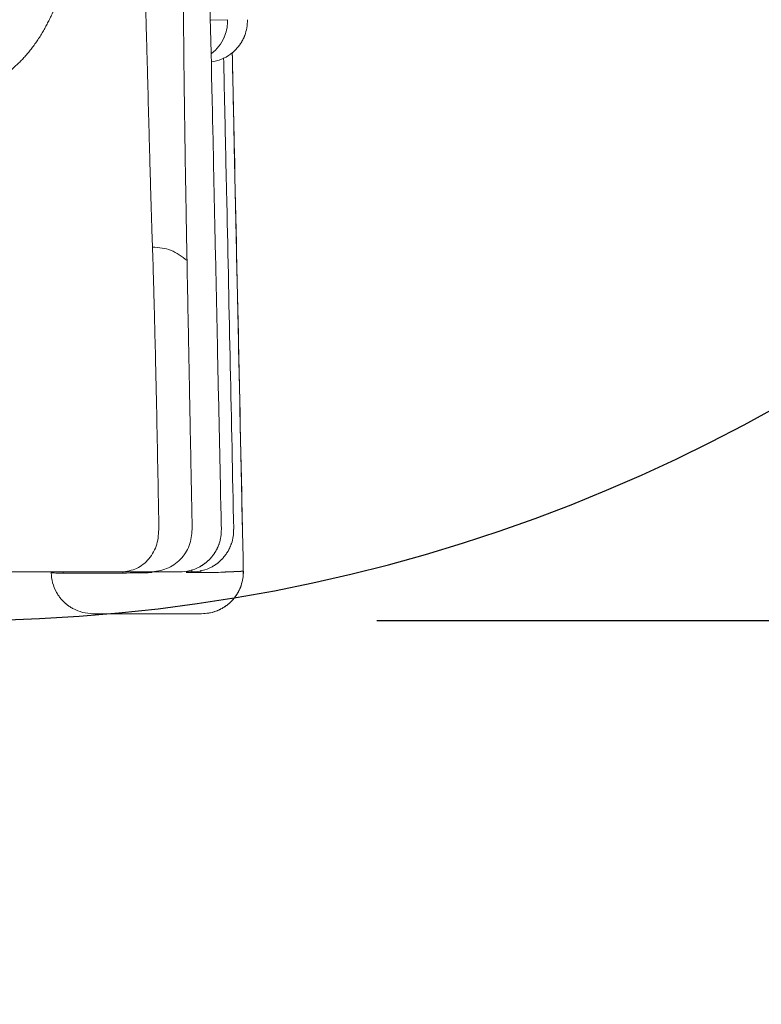
# Model space of a CAD drawing. Units: millimetres. Extents: x 0 to 2100, y 0 to 2970.
# Drawn here: x 1712 to 1721, y 1155 to 1166 of the extents above; entities that cross this region are included whole.
import ezdxf

# ---------------------------------------------------------------- set-up
doc = ezdxf.new("R2010")
doc.units = ezdxf.units.MM
doc.header["$PDMODE"] = 3
doc.layers.add('1', color=7, linetype='Continuous')
doc.layers.add('繪圖線', color=7, linetype='Continuous')
doc.layers.add('標註線', color=3, linetype='Continuous', lineweight=13)
doc.styles.get("Standard").update_dxf_attribs({"font": 'msjh_0.ttf'})
doc.dimstyles.new('ISO-25', dxfattribs={"dimtxt": 25, "dimasz": 25, "dimexe": 5, "dimexo": 5, "dimgap": 5, "dimtad": 1, "dimtoh": 1, "dimdec": 1, "dimdsep": 46, "dimtxsty": 'Standard', "dimcen": 2.5, "dimclrd": 3, "dimclre": 3, "dimclrt": 2, "dimadec": 0, "dimazin": 2, "dimtfac": 1, "dimtdec": 1, "dimtmove": 0, "dimatfit": 3, "dimfxl": 0, "dimarcsym": 0})

# ---------------------------------------------------------------- blocks, each defined once
blk = doc.blocks.new('*D13')
at = {"layer": 'Defpoints', "color": 0}
for p in [(1711.58, 1159.147), (1820.617, 1159.147), (1523.635, 749.147)]:
    blk.add_point(p, dxfattribs=at)
at = {"layer": '標註線', "color": 3, "lineweight": -2}
for p, q in [((1716.58, 1159.147), (1825.617, 1159.147)), ((1820.617, 774.147), (1820.617, 1134.147)), ((1528.635, 749.147), (1825.617, 749.147))]:
    blk.add_line(p, q, dxfattribs=at)
at = {"layer": '標註線', "color": 3}
for points in [[(1816.45, 1134.147), (1824.784, 1134.147), (1820.617, 1159.147)], [(1816.45, 774.147), (1824.784, 774.147), (1820.617, 749.147)]]:
    blk.add_solid(points, dxfattribs=at)
at = {"layer": '標註線', "color": 2, "insert": (1802.625, 954.147), "char_height": 25, "attachment_point": 5, "rotation": 90}
blk.add_mtext('410', dxfattribs=at)
blk = doc.blocks.new('*D17')
at = {"layer": 'Defpoints', "color": 0}
for p in [(1523.635, 1414.147), (1834.177, 749.147), (1940.617, 749.147)]:
    blk.add_point(p, dxfattribs=at)
at = {"layer": '標註線', "color": 3, "lineweight": -2}
for p, q in [((1528.635, 1414.147), (1945.617, 1414.147)), ((1940.617, 1389.147), (1940.617, 774.147)), ((1839.177, 749.147), (1945.617, 749.147))]:
    blk.add_line(p, q, dxfattribs=at)
at = {"layer": '標註線', "color": 3}
for points in [[(1936.45, 1389.147), (1944.784, 1389.147), (1940.617, 1414.147)], [(1936.45, 774.147), (1944.784, 774.147), (1940.617, 749.147)]]:
    blk.add_solid(points, dxfattribs=at)
at = {"layer": '標註線', "color": 2, "insert": (1922.697, 1081.647), "char_height": 25, "attachment_point": 5, "rotation": 90}
blk.add_mtext('665', dxfattribs=at)
blk = doc.blocks.new('*D18')
at = {"layer": 'Defpoints', "color": 0}
for p in [(1777.993, 1485.416), (1253.223, 1339.241), (1777.993, 1159.147)]:
    blk.add_point(p, dxfattribs=at)
at = {"layer": '標註線', "color": 3, "lineweight": -2}
for p, q in [((1253.223, 1344.241), (1253.223, 1490.416)), ((1777.993, 1164.147), (1777.993, 1490.416)), ((1278.223, 1485.416), (1752.993, 1485.416))]:
    blk.add_line(p, q, dxfattribs=at)
at = {"layer": '標註線', "color": 3}
for points in [[(1278.223, 1489.583), (1278.223, 1481.249), (1253.223, 1485.416)], [(1752.993, 1489.583), (1752.993, 1481.249), (1777.993, 1485.416)]]:
    blk.add_solid(points, dxfattribs=at)
at = {"layer": '標註線', "color": 2, "insert": (1515.608, 1503.336), "char_height": 25, "attachment_point": 5}
blk.add_mtext('525', dxfattribs=at)
blk = doc.blocks.new('*D20')
at = {"layer": 'Defpoints', "color": 0}
for p in [(1523.639, 1284.311), (1880.617, 1284.311), (1834.177, 749.147)]:
    blk.add_point(p, dxfattribs=at)
at = {"layer": '標註線', "color": 3, "lineweight": -2}
for p, q in [((1528.639, 1284.311), (1885.617, 1284.311)), ((1880.617, 774.147), (1880.617, 1259.311)), ((1839.177, 749.147), (1885.617, 749.147))]:
    blk.add_line(p, q, dxfattribs=at)
at = {"layer": '標註線', "color": 3}
for points in [[(1876.45, 1259.311), (1884.784, 1259.311), (1880.617, 1284.311)], [(1876.45, 774.147), (1884.784, 774.147), (1880.617, 749.147)]]:
    blk.add_solid(points, dxfattribs=at)
at = {"layer": '標註線', "color": 2, "insert": (1862.697, 990.8), "char_height": 25, "attachment_point": 5, "rotation": 90}
blk.add_mtext('535', dxfattribs=at)

msp = doc.modelspace()

# ---------------------------------------------------------------- linework, layer by layer
at = {"layer": '1', "color": 7, "linetype": 'Continuous', "lineweight": 13}
for p, q in [((1714.594, 1166.335), (1714.795, 1166.339)), ((1712.683, 1159.718), (1712.683, 1159.728)), ((1712.826, 1159.728), (1712.827, 1159.715)), ((1713.54, 1159.715), (1713.54, 1159.728)), ((1713.888, 1159.728), (1713.888, 1159.72)), ((1714.368, 1159.728), (1714.299, 1159.728)), ((1714.299, 1159.72), (1714.475, 1159.72)), ((1714.368, 1159.728), (1714.368, 1159.751)), ((1714.475, 1159.72), (1714.474, 1159.75)), ((1714.483, 1159.228), (1713.896, 1159.228))]:
    msp.add_line(p, q, dxfattribs=at)
for points in [[(1713.896, 1163.618), (1713.891, 1163.757), (1713.886, 1163.895), (1713.885, 1163.928), (1713.884, 1163.961), (1713.883, 1163.994), (1713.882, 1164.026), (1713.881, 1164.059), (1713.88, 1164.091), (1713.879, 1164.124), (1713.878, 1164.157), (1713.877, 1164.182), (1713.876, 1164.208), (1713.876, 1164.234), (1713.875, 1164.259), (1713.874, 1164.285), (1713.873, 1164.31), (1713.873, 1164.336), (1713.872, 1164.361), (1713.871, 1164.402), (1713.87, 1164.443), (1713.868, 1164.484), (1713.867, 1164.525), (1713.866, 1164.565), (1713.865, 1164.606), (1713.864, 1164.647), (1713.863, 1164.688), (1713.859, 1164.82), (1713.856, 1164.953), (1713.852, 1165.085), (1713.849, 1165.218), (1713.845, 1165.348), (1713.842, 1165.479), (1713.838, 1165.609), (1713.835, 1165.74), (1713.828, 1165.992), (1713.821, 1166.243), (1713.814, 1166.495), (1713.807, 1166.747), (1713.799, 1166.985), (1713.791, 1167.222), (1713.783, 1167.46), (1713.774, 1167.697), (1713.769, 1167.822), (1713.764, 1167.946), (1713.759, 1168.07), (1713.753, 1168.194), (1713.747, 1168.313), (1713.741, 1168.431), (1713.734, 1168.55), (1713.727, 1168.668), (1713.721, 1168.761), (1713.715, 1168.855), (1713.709, 1168.948), (1713.702, 1169.041), (1713.695, 1169.13), (1713.687, 1169.219), (1713.679, 1169.309), (1713.67, 1169.398), (1713.665, 1169.449), (1713.659, 1169.501), (1713.654, 1169.553), (1713.647, 1169.605), (1713.641, 1169.655), (1713.635, 1169.706), (1713.628, 1169.756), (1713.621, 1169.806), (1713.615, 1169.85), (1713.608, 1169.894), (1713.601, 1169.938), (1713.594, 1169.981), (1713.587, 1170.024), (1713.579, 1170.067), (1713.571, 1170.109), (1713.563, 1170.152), (1713.556, 1170.187), (1713.548, 1170.222), (1713.54, 1170.257), (1713.532, 1170.292), (1713.524, 1170.326), (1713.516, 1170.36), (1713.507, 1170.394), (1713.498, 1170.428), (1713.49, 1170.459), (1713.481, 1170.489), (1713.472, 1170.519), (1713.463, 1170.549), (1713.454, 1170.579), (1713.444, 1170.608), (1713.433, 1170.638), (1713.423, 1170.667), (1713.381, 1170.77), (1713.336, 1170.871)], [(1714.72, 1160.239), (1714.709, 1160.739), (1714.699, 1161.239), (1714.688, 1161.739), (1714.677, 1162.238), (1714.667, 1162.738), (1714.656, 1163.238), (1714.645, 1163.738), (1714.634, 1164.238), (1714.624, 1164.738), (1714.613, 1165.238), (1714.563, 1167.489), (1714.513, 1169.74)], [(1714.272, 1169.107), (1714.271, 1169.076), (1714.27, 1169.044), (1714.27, 1169.036), (1714.27, 1169.027), (1714.269, 1169.018), (1714.269, 1169.01), (1714.269, 1169.001), (1714.269, 1168.991), (1714.268, 1168.982), (1714.268, 1168.973), (1714.268, 1168.963), (1714.268, 1168.954), (1714.267, 1168.944), (1714.267, 1168.934), (1714.267, 1168.924), (1714.267, 1168.914), (1714.267, 1168.903), (1714.266, 1168.893), (1714.266, 1168.882), (1714.266, 1168.871), (1714.266, 1168.861), (1714.266, 1168.85), (1714.265, 1168.838), (1714.265, 1168.827), (1714.265, 1168.816), (1714.265, 1168.805), (1714.265, 1168.793), (1714.264, 1168.781), (1714.264, 1168.769), (1714.264, 1168.757), (1714.264, 1168.744), (1714.264, 1168.732), (1714.263, 1168.72), (1714.263, 1168.707), (1714.263, 1168.677), (1714.263, 1168.646), (1714.262, 1168.616), (1714.262, 1168.585), (1714.262, 1168.553), (1714.261, 1168.521), (1714.261, 1168.488), (1714.261, 1168.456), (1714.26, 1168.421), (1714.26, 1168.385), (1714.26, 1168.35), (1714.26, 1168.315), (1714.26, 1168.278), (1714.259, 1168.241), (1714.259, 1168.204), (1714.259, 1168.167), (1714.259, 1168.129), (1714.259, 1168.092), (1714.259, 1168.054), (1714.259, 1168.016), (1714.259, 1167.977), (1714.259, 1167.938), (1714.259, 1167.899), (1714.259, 1167.859), (1714.259, 1167.818), (1714.259, 1167.777), (1714.259, 1167.735), (1714.259, 1167.694), (1714.259, 1167.651), (1714.259, 1167.609), (1714.259, 1167.566), (1714.259, 1167.523), (1714.259, 1167.435), (1714.26, 1167.347), (1714.26, 1167.259), (1714.261, 1167.171), (1714.261, 1167.078), (1714.262, 1166.986), (1714.262, 1166.894), (1714.263, 1166.801), (1714.264, 1166.706), (1714.264, 1166.611), (1714.265, 1166.515), (1714.266, 1166.42), (1714.267, 1166.322), (1714.268, 1166.223), (1714.269, 1166.125), (1714.27, 1166.026), (1714.271, 1165.923), (1714.272, 1165.82), (1714.273, 1165.718), (1714.275, 1165.615), (1714.276, 1165.509), (1714.277, 1165.404), (1714.279, 1165.299), (1714.28, 1165.193), (1714.281, 1165.124), (1714.282, 1165.055), (1714.283, 1164.985), (1714.284, 1164.916), (1714.285, 1164.846), (1714.286, 1164.776), (1714.287, 1164.706), (1714.288, 1164.636), (1714.289, 1164.564), (1714.291, 1164.492), (1714.292, 1164.42), (1714.293, 1164.348), (1714.294, 1164.275), (1714.295, 1164.203), (1714.297, 1164.13), (1714.298, 1164.058), (1714.303, 1163.757), (1714.309, 1163.456)], [(1711.381, 1165.453), (1711.433, 1165.443), (1711.485, 1165.438), (1711.537, 1165.437), (1711.59, 1165.441), (1711.642, 1165.449), (1711.693, 1165.46), (1711.745, 1165.476), (1711.796, 1165.494), (1711.846, 1165.515), (1711.895, 1165.538), (1711.941, 1165.562), (1711.987, 1165.587), (1712.032, 1165.615), (1712.076, 1165.644), (1712.131, 1165.682), (1712.185, 1165.723), (1712.237, 1165.767), (1712.286, 1165.812), (1712.328, 1165.853), (1712.367, 1165.896), (1712.405, 1165.94), (1712.442, 1165.985), (1712.48, 1166.036), (1712.516, 1166.087), (1712.55, 1166.14), (1712.583, 1166.194), (1712.613, 1166.247), (1712.641, 1166.3), (1712.669, 1166.354), (1712.695, 1166.409), (1712.731, 1166.491), (1712.766, 1166.575), (1712.798, 1166.659), (1712.828, 1166.744), (1712.858, 1166.833), (1712.886, 1166.923), (1712.913, 1167.012), (1712.938, 1167.103), (1712.97, 1167.224), (1713.001, 1167.345), (1713.03, 1167.467), (1713.056, 1167.589), (1713.086, 1167.732), (1713.112, 1167.876), (1713.137, 1168.02), (1713.16, 1168.164), (1713.192, 1168.387), (1713.22, 1168.611)], [(1714.601, 1165.833), (1714.722, 1165.865), (1714.831, 1165.927), (1714.839, 1165.933), (1714.848, 1165.94), (1714.856, 1165.947), (1714.865, 1165.954), (1714.873, 1165.962), (1714.881, 1165.969), (1714.888, 1165.977), (1714.896, 1165.985), (1714.903, 1165.993), (1714.911, 1166.001), (1714.918, 1166.009), (1714.924, 1166.018), (1714.931, 1166.026), (1714.938, 1166.035), (1714.944, 1166.044), (1714.95, 1166.053), (1714.956, 1166.062), (1714.962, 1166.071), (1714.967, 1166.081), (1714.972, 1166.09), (1714.977, 1166.1), (1714.982, 1166.11), (1714.987, 1166.12), (1714.991, 1166.13), (1714.996, 1166.14), (1715, 1166.15), (1715.025, 1166.243), (1715.032, 1166.339)], [(1714.602, 1165.934), (1714.691, 1166.022), (1714.754, 1166.13), (1714.758, 1166.14), (1714.762, 1166.15), (1714.788, 1166.243), (1714.795, 1166.339)], [(1714.85, 1165.951), (1714.863, 1165.358), (1714.876, 1164.764), (1714.93, 1162.251), (1714.983, 1159.739)], [(1714.85, 1165.947), (1714.912, 1163.068), (1714.974, 1160.189)], [(1714.747, 1165.882), (1714.766, 1165.016), (1714.785, 1164.15), (1714.827, 1162.195), (1714.868, 1160.239)], [(1713.972, 1160.26), (1713.972, 1160.291), (1713.971, 1160.322), (1713.969, 1160.459), (1713.966, 1160.595), (1713.964, 1160.732), (1713.961, 1160.869), (1713.958, 1161.006), (1713.956, 1161.142), (1713.953, 1161.279), (1713.95, 1161.416), (1713.948, 1161.553), (1713.945, 1161.69), (1713.942, 1161.826), (1713.939, 1161.963), (1713.936, 1162.1), (1713.933, 1162.237), (1713.93, 1162.374), (1713.926, 1162.511), (1713.925, 1162.58), (1713.923, 1162.648), (1713.921, 1162.717), (1713.92, 1162.785), (1713.918, 1162.854), (1713.916, 1162.922), (1713.914, 1162.991), (1713.912, 1163.059), (1713.911, 1163.102), (1713.91, 1163.144), (1713.909, 1163.187), (1713.908, 1163.229), (1713.906, 1163.272), (1713.905, 1163.315), (1713.904, 1163.357), (1713.903, 1163.4), (1713.899, 1163.509), (1713.896, 1163.618)], [(1714.309, 1163.456), (1714.118, 1163.578), (1713.896, 1163.618)], [(1714.309, 1163.456), (1714.311, 1163.336), (1714.313, 1163.215), (1714.314, 1163.17), (1714.315, 1163.125), (1714.316, 1163.08), (1714.317, 1163.035), (1714.318, 1162.989), (1714.319, 1162.944), (1714.319, 1162.899), (1714.32, 1162.854), (1714.321, 1162.797), (1714.322, 1162.741), (1714.324, 1162.684), (1714.325, 1162.628), (1714.326, 1162.571), (1714.327, 1162.514), (1714.328, 1162.458), (1714.329, 1162.401), (1714.332, 1162.269), (1714.334, 1162.137), (1714.337, 1162.005), (1714.339, 1161.873), (1714.342, 1161.741), (1714.344, 1161.608), (1714.347, 1161.476), (1714.349, 1161.344), (1714.352, 1161.212), (1714.355, 1161.08), (1714.357, 1160.947), (1714.36, 1160.815), (1714.362, 1160.683), (1714.365, 1160.551), (1714.367, 1160.418), (1714.37, 1160.286), (1714.37, 1160.263), (1714.371, 1160.239)], [(1713.525, 1159.728), (1713.706, 1159.771), (1713.852, 1159.886), (1713.947, 1160.062), (1713.972, 1160.26)], [(1713.871, 1159.728), (1714.065, 1159.768), (1714.228, 1159.878), (1714.335, 1160.044), (1714.371, 1160.239)], [(1714.22, 1159.728), (1714.344, 1159.744), (1714.461, 1159.79), (1714.47, 1159.795), (1714.479, 1159.801), (1714.489, 1159.807), (1714.498, 1159.813), (1714.507, 1159.819), (1714.516, 1159.825), (1714.524, 1159.832), (1714.533, 1159.838), (1714.541, 1159.845), (1714.55, 1159.852), (1714.558, 1159.86), (1714.566, 1159.867), (1714.574, 1159.875), (1714.581, 1159.883), (1714.589, 1159.891), (1714.596, 1159.899), (1714.603, 1159.907), (1714.61, 1159.915), (1714.617, 1159.924), (1714.623, 1159.933), (1714.63, 1159.942), (1714.636, 1159.951), (1714.642, 1159.96), (1714.648, 1159.969), (1714.653, 1159.978), (1714.658, 1159.988), (1714.664, 1159.997), (1714.668, 1160.007), (1714.673, 1160.017), (1714.678, 1160.027), (1714.682, 1160.037), (1714.686, 1160.047), (1714.69, 1160.057), (1714.694, 1160.068), (1714.714, 1160.152), (1714.72, 1160.239)], [(1714.368, 1159.728), (1714.492, 1159.744), (1714.609, 1159.791), (1714.618, 1159.796), (1714.627, 1159.801), (1714.637, 1159.807), (1714.646, 1159.813), (1714.655, 1159.819), (1714.664, 1159.826), (1714.672, 1159.832), (1714.681, 1159.839), (1714.689, 1159.846), (1714.698, 1159.853), (1714.706, 1159.86), (1714.714, 1159.868), (1714.721, 1159.876), (1714.729, 1159.883), (1714.736, 1159.891), (1714.744, 1159.9), (1714.751, 1159.908), (1714.758, 1159.916), (1714.764, 1159.925), (1714.771, 1159.934), (1714.777, 1159.943), (1714.783, 1159.952), (1714.789, 1159.961), (1714.795, 1159.97), (1714.801, 1159.979), (1714.806, 1159.989), (1714.811, 1159.999), (1714.816, 1160.008), (1714.821, 1160.018), (1714.825, 1160.028), (1714.829, 1160.038), (1714.833, 1160.048), (1714.837, 1160.058), (1714.841, 1160.069), (1714.861, 1160.153), (1714.867, 1160.239)], [(1714.983, 1159.739), (1714.983, 1159.739), (1714.983, 1159.74), (1714.983, 1159.74), (1714.983, 1159.74), (1714.983, 1159.74), (1714.983, 1159.74), (1714.983, 1159.741), (1714.983, 1159.741), (1714.983, 1159.741), (1714.983, 1159.742), (1714.983, 1159.742), (1714.983, 1159.743), (1714.983, 1159.743), (1714.983, 1159.744), (1714.983, 1159.744), (1714.983, 1159.745), (1714.983, 1159.745), (1714.983, 1159.746), (1714.983, 1159.746), (1714.983, 1159.747), (1714.983, 1159.747), (1714.983, 1159.748), (1714.983, 1159.749), (1714.983, 1159.75), (1714.983, 1159.75), (1714.983, 1159.751), (1714.983, 1159.752), (1714.983, 1159.753), (1714.983, 1159.753), (1714.983, 1159.754), (1714.983, 1159.755), (1714.983, 1159.756), (1714.983, 1159.757), (1714.983, 1159.758), (1714.983, 1159.759), (1714.983, 1159.76), (1714.983, 1159.761), (1714.983, 1159.762), (1714.983, 1159.763), (1714.983, 1159.764), (1714.983, 1159.765), (1714.983, 1159.766), (1714.983, 1159.767), (1714.983, 1159.769), (1714.983, 1159.77), (1714.983, 1159.771), (1714.983, 1159.772), (1714.983, 1159.774), (1714.983, 1159.775), (1714.983, 1159.776), (1714.983, 1159.778), (1714.982, 1159.779), (1714.982, 1159.78), (1714.982, 1159.782), (1714.982, 1159.783), (1714.982, 1159.785), (1714.982, 1159.786), (1714.982, 1159.788), (1714.982, 1159.789), (1714.982, 1159.791), (1714.982, 1159.792), (1714.982, 1159.794), (1714.982, 1159.796), (1714.982, 1159.797), (1714.982, 1159.799), (1714.982, 1159.801), (1714.982, 1159.802), (1714.982, 1159.804), (1714.982, 1159.806), (1714.982, 1159.808), (1714.982, 1159.81), (1714.982, 1159.812), (1714.982, 1159.813), (1714.982, 1159.815), (1714.982, 1159.817), (1714.982, 1159.819), (1714.982, 1159.821), (1714.982, 1159.823), (1714.982, 1159.825), (1714.981, 1159.827), (1714.981, 1159.829), (1714.981, 1159.831), (1714.981, 1159.834), (1714.981, 1159.836), (1714.981, 1159.838), (1714.981, 1159.84), (1714.981, 1159.842), (1714.981, 1159.845), (1714.981, 1159.847), (1714.981, 1159.849), (1714.981, 1159.851), (1714.981, 1159.854), (1714.981, 1159.856), (1714.981, 1159.858), (1714.981, 1159.86), (1714.981, 1159.862), (1714.981, 1159.865), (1714.981, 1159.867), (1714.981, 1159.869), (1714.981, 1159.872), (1714.98, 1159.874), (1714.98, 1159.876), (1714.98, 1159.879), (1714.98, 1159.881), (1714.98, 1159.884), (1714.98, 1159.886), (1714.98, 1159.889), (1714.98, 1159.891), (1714.98, 1159.894), (1714.98, 1159.896), (1714.98, 1159.899), (1714.98, 1159.901), (1714.98, 1159.904), (1714.98, 1159.906), (1714.98, 1159.909), (1714.98, 1159.912), (1714.98, 1159.914), (1714.98, 1159.917), (1714.98, 1159.92), (1714.979, 1159.923), (1714.979, 1159.925), (1714.979, 1159.928), (1714.979, 1159.931), (1714.979, 1159.934), (1714.979, 1159.937), (1714.979, 1159.94), (1714.979, 1159.942), (1714.979, 1159.945), (1714.979, 1159.948), (1714.979, 1159.951), (1714.979, 1159.954), (1714.979, 1159.957), (1714.979, 1159.96), (1714.979, 1159.963), (1714.979, 1159.966), (1714.978, 1159.97), (1714.978, 1159.973), (1714.978, 1159.976), (1714.978, 1159.979), (1714.978, 1159.982), (1714.978, 1159.985), (1714.978, 1159.989), (1714.978, 1159.992), (1714.978, 1159.995), (1714.978, 1159.998), (1714.978, 1160.002), (1714.978, 1160.005), (1714.978, 1160.009), (1714.978, 1160.012), (1714.978, 1160.015), (1714.977, 1160.019), (1714.977, 1160.022), (1714.977, 1160.026), (1714.977, 1160.029), (1714.977, 1160.033), (1714.977, 1160.036), (1714.977, 1160.04), (1714.977, 1160.043), (1714.977, 1160.047), (1714.977, 1160.051), (1714.977, 1160.054), (1714.977, 1160.058), (1714.977, 1160.062), (1714.976, 1160.066), (1714.976, 1160.069), (1714.976, 1160.073), (1714.976, 1160.077), (1714.976, 1160.081), (1714.976, 1160.085), (1714.976, 1160.089), (1714.976, 1160.093), (1714.976, 1160.096), (1714.976, 1160.1), (1714.976, 1160.104), (1714.976, 1160.108), (1714.975, 1160.112), (1714.975, 1160.117), (1714.975, 1160.121), (1714.975, 1160.125), (1714.975, 1160.129), (1714.975, 1160.133), (1714.975, 1160.137), (1714.975, 1160.141), (1714.975, 1160.146), (1714.975, 1160.15), (1714.975, 1160.154), (1714.974, 1160.172), (1714.974, 1160.189)], [(1713.525, 1159.728), (1711.643, 1159.728), (1709.762, 1159.728), (1707.585, 1159.728), (1705.409, 1159.728)], [(1713.183, 1159.228), (1713.059, 1159.244), (1712.943, 1159.29), (1712.933, 1159.295), (1712.924, 1159.301), (1712.914, 1159.307), (1712.905, 1159.313), (1712.896, 1159.319), (1712.887, 1159.325), (1712.879, 1159.332), (1712.87, 1159.338), (1712.862, 1159.345), (1712.853, 1159.352), (1712.845, 1159.36), (1712.837, 1159.367), (1712.83, 1159.375), (1712.822, 1159.383), (1712.814, 1159.391), (1712.807, 1159.399), (1712.8, 1159.407), (1712.793, 1159.415), (1712.786, 1159.424), (1712.78, 1159.433), (1712.774, 1159.442), (1712.767, 1159.451), (1712.761, 1159.46), (1712.756, 1159.469), (1712.75, 1159.478), (1712.745, 1159.488), (1712.7, 1159.599), (1712.683, 1159.718)], [(1712.683, 1159.718), (1712.755, 1159.715), (1712.827, 1159.715)], [(1712.827, 1159.715), (1713.005, 1159.715), (1713.183, 1159.715), (1713.203, 1159.715), (1713.223, 1159.715), (1713.243, 1159.715), (1713.263, 1159.715), (1713.283, 1159.715), (1713.303, 1159.715), (1713.324, 1159.715), (1713.344, 1159.715), (1713.442, 1159.715), (1713.54, 1159.715)], [(1713.871, 1159.728), (1713.823, 1159.728), (1713.774, 1159.728), (1713.65, 1159.728), (1713.525, 1159.728)], [(1713.54, 1159.715), (1713.714, 1159.717), (1713.888, 1159.72)], [(1714.22, 1159.728), (1714.046, 1159.728), (1713.871, 1159.728)], [(1714.475, 1159.72), (1714.595, 1159.722), (1714.715, 1159.725), (1714.724, 1159.726), (1714.733, 1159.726), (1714.743, 1159.727), (1714.752, 1159.727), (1714.761, 1159.727), (1714.77, 1159.728), (1714.778, 1159.728), (1714.787, 1159.728), (1714.796, 1159.728), (1714.804, 1159.728), (1714.813, 1159.728), (1714.821, 1159.728), (1714.829, 1159.729), (1714.836, 1159.729), (1714.844, 1159.729), (1714.851, 1159.73), (1714.858, 1159.73), (1714.865, 1159.731), (1714.871, 1159.732), (1714.878, 1159.733), (1714.884, 1159.733), (1714.89, 1159.733), (1714.897, 1159.734), (1714.903, 1159.733), (1714.909, 1159.733), (1714.915, 1159.733), (1714.92, 1159.732), (1714.925, 1159.732), (1714.93, 1159.732), (1714.935, 1159.732), (1714.94, 1159.732), (1714.944, 1159.733), (1714.947, 1159.734), (1714.95, 1159.735), (1714.953, 1159.736), (1714.956, 1159.737), (1714.959, 1159.738), (1714.961, 1159.738), (1714.972, 1159.737), (1714.983, 1159.739)], [(1714.983, 1159.739), (1714.97, 1159.614), (1714.927, 1159.497), (1714.922, 1159.487), (1714.916, 1159.478), (1714.911, 1159.469), (1714.905, 1159.459), (1714.899, 1159.45), (1714.893, 1159.441), (1714.886, 1159.432), (1714.88, 1159.424), (1714.873, 1159.415), (1714.866, 1159.407), (1714.859, 1159.398), (1714.852, 1159.39), (1714.844, 1159.382), (1714.837, 1159.374), (1714.829, 1159.367), (1714.821, 1159.359), (1714.813, 1159.352), (1714.805, 1159.345), (1714.796, 1159.338), (1714.788, 1159.331), (1714.779, 1159.325), (1714.77, 1159.318), (1714.761, 1159.312), (1714.752, 1159.306), (1714.743, 1159.301), (1714.733, 1159.295), (1714.724, 1159.29), (1714.714, 1159.285), (1714.704, 1159.28), (1714.694, 1159.275), (1714.684, 1159.27), (1714.674, 1159.266), (1714.664, 1159.262), (1714.654, 1159.258), (1714.57, 1159.236), (1714.483, 1159.228)], [(1714.484, 1159.228), (1714.608, 1159.244), (1714.724, 1159.29), (1714.734, 1159.295), (1714.743, 1159.301), (1714.752, 1159.307), (1714.762, 1159.313), (1714.771, 1159.319), (1714.779, 1159.325), (1714.788, 1159.332), (1714.797, 1159.338), (1714.805, 1159.345), (1714.813, 1159.352), (1714.822, 1159.36), (1714.83, 1159.367), (1714.837, 1159.375), (1714.845, 1159.383), (1714.852, 1159.391), (1714.86, 1159.399), (1714.867, 1159.407), (1714.874, 1159.415), (1714.88, 1159.424), (1714.887, 1159.433), (1714.893, 1159.442), (1714.9, 1159.451), (1714.905, 1159.46), (1714.911, 1159.469), (1714.917, 1159.478), (1714.922, 1159.488), (1714.927, 1159.497), (1714.932, 1159.507), (1714.937, 1159.517), (1714.941, 1159.527), (1714.946, 1159.537), (1714.95, 1159.547), (1714.954, 1159.557), (1714.957, 1159.568), (1714.978, 1159.652), (1714.984, 1159.739)], [(1714.983, 1159.739), (1714.983, 1159.739), (1714.983, 1159.739), (1714.983, 1159.739), (1714.983, 1159.739), (1714.983, 1159.739), (1714.983, 1159.739), (1714.983, 1159.739), (1714.983, 1159.739)], [(1713.896, 1159.228), (1713.798, 1159.228), (1713.7, 1159.228), (1713.668, 1159.228), (1713.635, 1159.228), (1713.603, 1159.228), (1713.571, 1159.228), (1713.538, 1159.228), (1713.506, 1159.228), (1713.474, 1159.228), (1713.442, 1159.228), (1713.312, 1159.228), (1713.183, 1159.228)]]:
    msp.add_spline(points, degree=3, dxfattribs=at)
at = {"layer": '繪圖線'}
msp.add_lwpolyline([(1306.545, 1359.147, 0.394242), (1305.547, 1358.216, 0.018943), (1315.779, 1177.263, 0.386837), (1335.69, 1159.147), (1711.58, 1159.147, 0.386837), (1731.491, 1177.263, 0.018943), (1741.723, 1358.216, 0.394242), (1740.725, 1359.147)], format="xyb", dxfattribs=at)

# ---------------------------------------------------------------- dimensions: what is measured, and where the dimension line sits
at = {"layer": '標註線'}
dim = msp.add_linear_dim(base=(1777.993, 1485.416), p1=(1253.223, 1339.241), p2=(1777.993, 1159.147), text='525', dimstyle='ISO-25', dxfattribs=at)
dim.commit()
dim.dimension.update_dxf_attribs({"geometry": '*D18', "text_midpoint": (1515.608, 1503.336)})
dim = msp.add_linear_dim(base=(1940.617, 749.147), p1=(1523.635, 1414.147), p2=(1834.177, 749.147), angle=90, text='665', dimstyle='ISO-25', override={"dimtmove": 0}, dxfattribs=at)
dim.commit()
dim.dimension.update_dxf_attribs({"geometry": '*D17', "text_midpoint": (1940.617, 1081.647), "dimtype": 160})
dim = msp.add_linear_dim(base=(1880.617, 1284.311), p1=(1834.177, 749.147), p2=(1523.639, 1284.311), angle=90, dimstyle='ISO-25', override={"dimdec": 0, "dimtmove": 0}, dxfattribs=at)
dim.commit()
dim.dimension.update_dxf_attribs({"geometry": '*D20', "text_midpoint": (1880.617, 990.8), "dimtype": 160})
dim = msp.add_linear_dim(base=(1820.617, 1159.147), p1=(1523.635, 749.147), p2=(1711.58, 1159.147), angle=90, dimstyle='ISO-25', override={"dimtmove": 0}, dxfattribs=at)
dim.commit()
dim.dimension.update_dxf_attribs({"geometry": '*D13', "text_midpoint": (1802.625, 954.147)})

doc.saveas('drawing.dxf')
